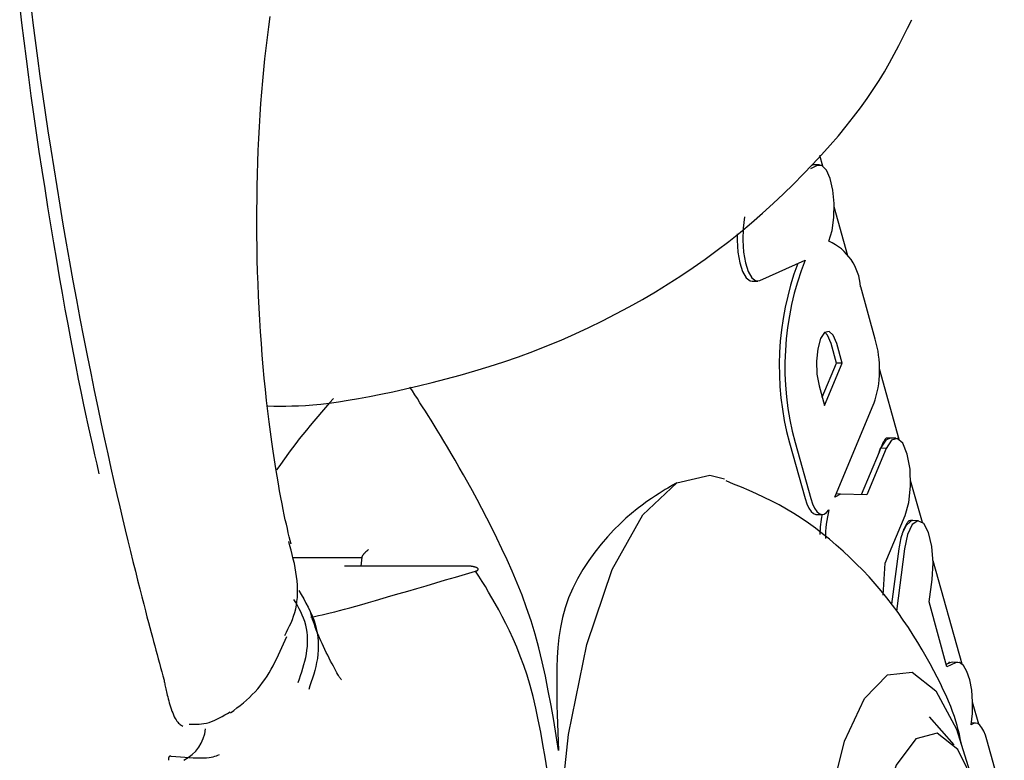
# Model space of a CAD drawing. Extents: x -1195 to 18891, y -1967 to 2489.
# Drawn here: x 10822 to 10838, y -1172 to -1159 of the extents above; entities that cross this region are included whole.
import ezdxf

# ---------------------------------------------------------------- set-up
doc = ezdxf.new("R2010")
doc.units = 0

msp = doc.modelspace()

# ---------------------------------------------------------------- linework, layer by layer
at = {"color": 7, "linetype": 'Continuous'}
for p, q in [((10835.045, -1161.812), (10834.995, -1161.634)), ((10834.95, -1161.804), (10834.838, -1161.858)), ((10834.896, -1161.792), (10834.856, -1161.802)), ((10834.991, -1161.794), (10834.897, -1161.792)), ((10835.462, -1163.305), (10835.234, -1162.491)), ((10834, -1163.713), (10834.752, -1163.372)), ((10833.868, -1163.724), (10833.962, -1163.722)), ((10835.914, -1164.687), (10835.673, -1163.817)), ((10835.271, -1165.085), (10835.181, -1164.76)), ((10835.366, -1165.085), (10835.275, -1164.759)), ((10835.034, -1165.65), (10835.271, -1165.085)), ((10835.072, -1165.786), (10835.366, -1165.085)), ((10835.366, -1165.085), (10835.271, -1165.085)), ((10836.313, -1166.35), (10835.986, -1165.178)), ((10834.981, -1165.459), (10835.072, -1165.786)), ((10835.243, -1167.31), (10835.893, -1165.757)), ((10836.163, -1166.33), (10836.125, -1166.33)), ((10836.259, -1166.331), (10836.165, -1166.33)), ((10834.49, -1166.406), (10834.749, -1167.334)), ((10834.584, -1166.405), (10834.843, -1167.333)), ((10836.098, -1166.5), (10835.775, -1167.272)), ((10836.004, -1166.499), (10835.978, -1166.562)), ((10836.003, -1166.499), (10836.004, -1166.499)), ((10836.098, -1166.5), (10836.004, -1166.499)), ((10835.978, -1166.562), (10835.681, -1167.269)), ((10836.699, -1167.729), (10836.503, -1167.031)), ((10835.338, -1167.258), (10835.243, -1167.31)), ((10835.338, -1167.258), (10835.265, -1167.257)), ((10835.775, -1167.272), (10835.338, -1167.258)), ((10834.941, -1167.6), (10835.035, -1167.598)), ((10836.08, -1168.404), (10836.411, -1167.615)), ((10836.538, -1167.7), (10836.503, -1167.7)), ((10836.634, -1167.702), (10836.54, -1167.7)), ((10836.307, -1168.166), (10836.187, -1169.087)), ((10836.402, -1168.166), (10836.267, -1169.201)), ((10826.234, -1168.31), (10827.385, -1168.31)), ((10827.385, -1168.305), (10827.37, -1168.454)), ((10829.121, -1168.454), (10827.097, -1168.454)), ((10836.048, -1168.936), (10836.08, -1168.404)), ((10837.357, -1170.083), (10836.878, -1168.37)), ((10836.812, -1169.049), (10836.862, -1168.679)), ((10837.105, -1170.128), (10836.812, -1169.049)), ((10837.154, -1170.061), (10837.094, -1170.089)), ((10837.248, -1170.063), (10837.105, -1170.128)), ((10837.195, -1170.052), (10837.154, -1170.061)), ((10837.289, -1170.054), (10837.195, -1170.052)), ((10837.636, -1171.082), (10837.533, -1170.712)), ((10837.226, -1171.425), (10836.818, -1170.959)), ((10837.578, -1171.061), (10837.513, -1171.06)), ((10838.059, -1172.372), (10837.771, -1171.341))]:
    msp.add_line(p, q, dxfattribs=at)
for points in [[(10823.025, -1166.921), (10822.988, -1166.764), (10822.952, -1166.606), (10822.915, -1166.444), (10822.878, -1166.279), (10822.84, -1166.109), (10822.801, -1165.933), (10822.762, -1165.749), (10822.722, -1165.555), (10822.681, -1165.352), (10822.638, -1165.139), (10822.595, -1164.915), (10822.551, -1164.682), (10822.506, -1164.439), (10822.46, -1164.186), (10822.413, -1163.924), (10822.366, -1163.653), (10822.317, -1163.372), (10822.269, -1163.084), (10822.22, -1162.789), (10822.171, -1162.489), (10822.123, -1162.185), (10822.075, -1161.878), (10822.028, -1161.569), (10821.982, -1161.26), (10821.938, -1160.951), (10821.895, -1160.644), (10821.853, -1160.338), (10821.813, -1160.034), (10821.774, -1159.731), (10821.737, -1159.431), (10821.702, -1159.132)], [(10821.886, -1159.147), (10821.922, -1159.435), (10821.959, -1159.726), (10821.998, -1160.021), (10822.039, -1160.318), (10822.082, -1160.618), (10822.126, -1160.921), (10822.172, -1161.226), (10822.219, -1161.533), (10822.267, -1161.842), (10822.317, -1162.152), (10822.369, -1162.464), (10822.421, -1162.776), (10822.475, -1163.09), (10822.531, -1163.403), (10822.587, -1163.717), (10822.645, -1164.031), (10822.704, -1164.342), (10822.763, -1164.651), (10822.823, -1164.955), (10822.882, -1165.252), (10822.941, -1165.541), (10822.998, -1165.821), (10823.055, -1166.09), (10823.11, -1166.347), (10823.164, -1166.592), (10823.216, -1166.826), (10823.266, -1167.049), (10823.316, -1167.263), (10823.364, -1167.468), (10823.41, -1167.665), (10823.456, -1167.855), (10823.5, -1168.037), (10823.543, -1168.212), (10823.584, -1168.38), (10823.624, -1168.539), (10823.662, -1168.69), (10823.698, -1168.831), (10823.731, -1168.963), (10823.762, -1169.085), (10823.791, -1169.195), (10823.817, -1169.297), (10823.841, -1169.39), (10823.864, -1169.477), (10823.885, -1169.558), (10823.906, -1169.635), (10823.925, -1169.709), (10823.945, -1169.781), (10823.964, -1169.853), (10823.984, -1169.924), (10824.003, -1169.996), (10824.023, -1170.067), (10824.042, -1170.138), (10824.062, -1170.209), (10824.082, -1170.279), (10824.101, -1170.35)], [(10826.213, -1168.093), (10826.197, -1168.03), (10826.181, -1167.967), (10826.165, -1167.901), (10826.149, -1167.833), (10826.132, -1167.761), (10826.115, -1167.685), (10826.098, -1167.603), (10826.079, -1167.515), (10826.06, -1167.419), (10826.04, -1167.317), (10826.02, -1167.207), (10825.999, -1167.089), (10825.978, -1166.964), (10825.956, -1166.832), (10825.934, -1166.692), (10825.912, -1166.544), (10825.89, -1166.389), (10825.868, -1166.226), (10825.847, -1166.058), (10825.825, -1165.883), (10825.805, -1165.704), (10825.785, -1165.521), (10825.766, -1165.334), (10825.748, -1165.145), (10825.732, -1164.953), (10825.717, -1164.759), (10825.703, -1164.564), (10825.691, -1164.367), (10825.68, -1164.169), (10825.67, -1163.969), (10825.662, -1163.769), (10825.655, -1163.567), (10825.65, -1163.365), (10825.646, -1163.163), (10825.644, -1162.96), (10825.643, -1162.757), (10825.644, -1162.554), (10825.645, -1162.352), (10825.649, -1162.15), (10825.653, -1161.949), (10825.659, -1161.749), (10825.666, -1161.551), (10825.675, -1161.353), (10825.685, -1161.158), (10825.697, -1160.964), (10825.71, -1160.773), (10825.724, -1160.584), (10825.74, -1160.398), (10825.758, -1160.214), (10825.777, -1160.033), (10825.797, -1159.854), (10825.818, -1159.676), (10825.84, -1159.5), (10825.863, -1159.326)], [(10825.826, -1165.796), (10825.923, -1165.797), (10826.021, -1165.798), (10826.121, -1165.798), (10826.225, -1165.796), (10826.334, -1165.793), (10826.45, -1165.786), (10826.573, -1165.777), (10826.705, -1165.764), (10826.846, -1165.747), (10826.998, -1165.726), (10827.16, -1165.701), (10827.331, -1165.672), (10827.511, -1165.639), (10827.702, -1165.601), (10827.901, -1165.559), (10828.11, -1165.513), (10828.328, -1165.462), (10828.553, -1165.407), (10828.785, -1165.347), (10829.021, -1165.283), (10829.261, -1165.214), (10829.502, -1165.14), (10829.745, -1165.062), (10829.986, -1164.979), (10830.225, -1164.891), (10830.462, -1164.798), (10830.696, -1164.701), (10830.928, -1164.599), (10831.158, -1164.493), (10831.384, -1164.382), (10831.608, -1164.267), (10831.829, -1164.149), (10832.047, -1164.026), (10832.262, -1163.9), (10832.474, -1163.77), (10832.683, -1163.636), (10832.888, -1163.498), (10833.09, -1163.356), (10833.289, -1163.211), (10833.483, -1163.062), (10833.674, -1162.909), (10833.86, -1162.753), (10834.042, -1162.595), (10834.22, -1162.434), (10834.392, -1162.273), (10834.559, -1162.11), (10834.72, -1161.948), (10834.875, -1161.786), (10835.024, -1161.626), (10835.166, -1161.466), (10835.303, -1161.308), (10835.432, -1161.152), (10835.555, -1160.997), (10835.671, -1160.843), (10835.78, -1160.691), (10835.883, -1160.54), (10835.978, -1160.392), (10836.067, -1160.245), (10836.151, -1160.099), (10836.231, -1159.954), (10836.307, -1159.81), (10836.381, -1159.667), (10836.453, -1159.524), (10836.523, -1159.382)], [(10835.146, -1163.059), (10835.198, -1162.883), (10835.228, -1162.668), (10835.233, -1162.436), (10835.212, -1162.212), (10835.168, -1162.019), (10835.105, -1161.878), (10835.029, -1161.804), (10834.95, -1161.804)], [(10833.744, -1162.655), (10833.72, -1162.842), (10833.714, -1163.042), (10833.727, -1163.239), (10833.759, -1163.417), (10833.806, -1163.563), (10833.865, -1163.666), (10833.931, -1163.717), (10834, -1163.713)], [(10833.62, -1162.936), (10833.62, -1163.042), (10833.633, -1163.239), (10833.664, -1163.418), (10833.711, -1163.565), (10833.771, -1163.667), (10833.837, -1163.719), (10833.868, -1163.724)], [(10835.275, -1164.759), (10835.218, -1164.621), (10835.147, -1164.557), (10835.074, -1164.577), (10835.008, -1164.678), (10834.961, -1164.845), (10834.939, -1165.052), (10834.946, -1165.268), (10834.981, -1165.459)], [(10835.181, -1164.76), (10835.124, -1164.622), (10835.079, -1164.572)], [(10830.655, -1171.516), (10830.615, -1171.266), (10830.573, -1171.018), (10830.53, -1170.771), (10830.484, -1170.526), (10830.436, -1170.284), (10830.384, -1170.046), (10830.327, -1169.813), (10830.265, -1169.586), (10830.197, -1169.364), (10830.124, -1169.149), (10830.047, -1168.94), (10829.966, -1168.737), (10829.883, -1168.541), (10829.798, -1168.351), (10829.713, -1168.168), (10829.628, -1167.991), (10829.544, -1167.821), (10829.461, -1167.657), (10829.379, -1167.501), (10829.3, -1167.35), (10829.222, -1167.206), (10829.147, -1167.069), (10829.074, -1166.939), (10829.004, -1166.815), (10828.937, -1166.698), (10828.872, -1166.586), (10828.81, -1166.481), (10828.751, -1166.382), (10828.694, -1166.287), (10828.639, -1166.197), (10828.587, -1166.112), (10828.536, -1166.031), (10828.488, -1165.954), (10828.441, -1165.881), (10828.396, -1165.81), (10828.352, -1165.741), (10828.309, -1165.674), (10828.266, -1165.609), (10828.225, -1165.545), (10828.183, -1165.481)], [(10826.914, -1165.67), (10826.848, -1165.746), (10826.782, -1165.821), (10826.717, -1165.896), (10826.653, -1165.971), (10826.589, -1166.046), (10826.526, -1166.121), (10826.465, -1166.196), (10826.405, -1166.27), (10826.347, -1166.344), (10826.29, -1166.417), (10826.235, -1166.491), (10826.18, -1166.564), (10826.127, -1166.637), (10826.074, -1166.71), (10826.022, -1166.783), (10825.97, -1166.855)], [(10836.125, -1166.336), (10836.122, -1166.334), (10836.118, -1166.333), (10836.115, -1166.331), (10836.111, -1166.33), (10836.108, -1166.33), (10836.104, -1166.33), (10836.1, -1166.331), (10836.096, -1166.333), (10836.091, -1166.336), (10836.087, -1166.34), (10836.082, -1166.345), (10836.077, -1166.351), (10836.072, -1166.358), (10836.067, -1166.366), (10836.061, -1166.375), (10836.055, -1166.386), (10836.049, -1166.398), (10836.043, -1166.41), (10836.036, -1166.424), (10836.03, -1166.438), (10836.023, -1166.453), (10836.017, -1166.468), (10836.01, -1166.483), (10836.003, -1166.499)], [(10836.163, -1166.33), (10836.089, -1166.363), (10836.004, -1166.499)], [(10836.411, -1167.615), (10836.473, -1167.398), (10836.502, -1167.127), (10836.493, -1166.845), (10836.448, -1166.595), (10836.373, -1166.416), (10836.28, -1166.334), (10836.184, -1166.364), (10836.098, -1166.5)], [(10832.62, -1167.071), (10833.167, -1166.947), (10833.41, -1167.005)], [(10837.357, -1171.45), (10837.343, -1171.383), (10837.328, -1171.315), (10837.313, -1171.246), (10837.295, -1171.176), (10837.276, -1171.104), (10837.254, -1171.03), (10837.23, -1170.952), (10837.201, -1170.871), (10837.168, -1170.786), (10837.132, -1170.697), (10837.091, -1170.604), (10837.046, -1170.507), (10836.997, -1170.406), (10836.944, -1170.301), (10836.888, -1170.192), (10836.827, -1170.08), (10836.762, -1169.963), (10836.693, -1169.844), (10836.621, -1169.722), (10836.544, -1169.599), (10836.465, -1169.474), (10836.381, -1169.35), (10836.294, -1169.226), (10836.204, -1169.103), (10836.11, -1168.983), (10836.014, -1168.865), (10835.914, -1168.749), (10835.812, -1168.635), (10835.707, -1168.524), (10835.6, -1168.416), (10835.491, -1168.31), (10835.381, -1168.207), (10835.268, -1168.107), (10835.155, -1168.01), (10835.039, -1167.917), (10834.923, -1167.827), (10834.805, -1167.741), (10834.686, -1167.659), (10834.565, -1167.581), (10834.443, -1167.508), (10834.32, -1167.439), (10834.196, -1167.375), (10834.07, -1167.314), (10833.944, -1167.255), (10833.818, -1167.2), (10833.691, -1167.146), (10833.563, -1167.093), (10833.436, -1167.04)], [(10831.336, -1179.332), (10830.967, -1177.962), (10830.72, -1176.374), (10830.61, -1174.66), (10830.644, -1172.919), (10830.818, -1171.251), (10831.124, -1169.754), (10831.543, -1168.513), (10832.052, -1167.601), (10832.62, -1167.071)], [(10832.62, -1167.071), (10832.585, -1167.091), (10832.549, -1167.112), (10832.511, -1167.134), (10832.47, -1167.158), (10832.426, -1167.185), (10832.377, -1167.215), (10832.323, -1167.25), (10832.263, -1167.289), (10832.196, -1167.333), (10832.123, -1167.383), (10832.043, -1167.441), (10831.958, -1167.506), (10831.868, -1167.579), (10831.774, -1167.661), (10831.675, -1167.753), (10831.573, -1167.855), (10831.468, -1167.968), (10831.363, -1168.092), (10831.258, -1168.224), (10831.156, -1168.364), (10831.06, -1168.511), (10830.97, -1168.664), (10830.89, -1168.821), (10830.821, -1168.982), (10830.764, -1169.145), (10830.72, -1169.31), (10830.686, -1169.476), (10830.661, -1169.642), (10830.644, -1169.808), (10830.632, -1169.973), (10830.626, -1170.137), (10830.623, -1170.298), (10830.623, -1170.457), (10830.624, -1170.613), (10830.627, -1170.766), (10830.631, -1170.919), (10830.636, -1171.069), (10830.642, -1171.219), (10830.649, -1171.367), (10830.655, -1171.516)], [(10834.749, -1167.334), (10834.777, -1167.421), (10834.811, -1167.493), (10834.848, -1167.548), (10834.887, -1167.583), (10834.928, -1167.599), (10834.941, -1167.6)], [(10834.843, -1167.333), (10834.872, -1167.421), (10834.905, -1167.493), (10834.943, -1167.547), (10834.983, -1167.583), (10835.024, -1167.598), (10835.066, -1167.592), (10835.107, -1167.566), (10835.145, -1167.52)], [(10836.54, -1167.7), (10836.507, -1167.706), (10836.427, -1167.778), (10836.359, -1167.925)], [(10836.502, -1167.708), (10836.499, -1167.707), (10836.495, -1167.705), (10836.491, -1167.704), (10836.487, -1167.703), (10836.483, -1167.703), (10836.479, -1167.704), (10836.474, -1167.705), (10836.47, -1167.708), (10836.465, -1167.711), (10836.46, -1167.716), (10836.455, -1167.722), (10836.449, -1167.729), (10836.444, -1167.736), (10836.438, -1167.745), (10836.432, -1167.754), (10836.427, -1167.763), (10836.421, -1167.774), (10836.416, -1167.784), (10836.41, -1167.795), (10836.405, -1167.806), (10836.4, -1167.817), (10836.395, -1167.828), (10836.39, -1167.839), (10836.386, -1167.849), (10836.382, -1167.86), (10836.378, -1167.87), (10836.375, -1167.879), (10836.371, -1167.889), (10836.368, -1167.898), (10836.365, -1167.907), (10836.362, -1167.916), (10836.359, -1167.925)], [(10836.862, -1168.679), (10836.878, -1168.401), (10836.857, -1168.127), (10836.801, -1167.898), (10836.72, -1167.749), (10836.625, -1167.702), (10836.531, -1167.765), (10836.453, -1167.928), (10836.402, -1168.166)], [(10826.106, -1169.605), (10826.133, -1169.553), (10826.159, -1169.501), (10826.185, -1169.448), (10826.21, -1169.395), (10826.232, -1169.34), (10826.253, -1169.284), (10826.272, -1169.226), (10826.287, -1169.166), (10826.3, -1169.104), (10826.309, -1169.04), (10826.315, -1168.975), (10826.319, -1168.907), (10826.319, -1168.839), (10826.316, -1168.769), (10826.311, -1168.698), (10826.303, -1168.627), (10826.292, -1168.555), (10826.279, -1168.483), (10826.265, -1168.41), (10826.248, -1168.337), (10826.23, -1168.264), (10826.211, -1168.191), (10826.192, -1168.117), (10826.172, -1168.044)], [(10827.495, -1168.182), (10827.492, -1168.184), (10827.49, -1168.186), (10827.487, -1168.188), (10827.484, -1168.191), (10827.481, -1168.193), (10827.478, -1168.195), (10827.475, -1168.198), (10827.472, -1168.201), (10827.468, -1168.204), (10827.465, -1168.207), (10827.461, -1168.21), (10827.457, -1168.214), (10827.453, -1168.217), (10827.449, -1168.221), (10827.444, -1168.225), (10827.44, -1168.229), (10827.436, -1168.234), (10827.432, -1168.238), (10827.428, -1168.243), (10827.424, -1168.247), (10827.42, -1168.252), (10827.416, -1168.256), (10827.412, -1168.26), (10827.409, -1168.264), (10827.406, -1168.268), (10827.403, -1168.272), (10827.401, -1168.275), (10827.398, -1168.279), (10827.396, -1168.282), (10827.394, -1168.284), (10827.393, -1168.287), (10827.391, -1168.289), (10827.39, -1168.291), (10827.389, -1168.293), (10827.388, -1168.295), (10827.388, -1168.297), (10827.387, -1168.298), (10827.387, -1168.299), (10827.386, -1168.301), (10827.386, -1168.302), (10827.386, -1168.302), (10827.386, -1168.303), (10827.385, -1168.304), (10827.385, -1168.304), (10827.385, -1168.304), (10827.385, -1168.305), (10827.385, -1168.305), (10827.385, -1168.305)], [(10829.277, -1168.538), (10829.281, -1168.537), (10829.284, -1168.536), (10829.287, -1168.534), (10829.291, -1168.533), (10829.294, -1168.532), (10829.297, -1168.53), (10829.3, -1168.529), (10829.303, -1168.528), (10829.305, -1168.526), (10829.307, -1168.525), (10829.31, -1168.523), (10829.312, -1168.521), (10829.313, -1168.52), (10829.315, -1168.518), (10829.316, -1168.516), (10829.317, -1168.514), (10829.318, -1168.513), (10829.319, -1168.511), (10829.319, -1168.509), (10829.319, -1168.507), (10829.319, -1168.504), (10829.318, -1168.502), (10829.318, -1168.5), (10829.316, -1168.498), (10829.314, -1168.496), (10829.312, -1168.493), (10829.31, -1168.491), (10829.306, -1168.489), (10829.303, -1168.486), (10829.299, -1168.484), (10829.294, -1168.482), (10829.289, -1168.479), (10829.283, -1168.477), (10829.277, -1168.475), (10829.271, -1168.473), (10829.264, -1168.47), (10829.256, -1168.469), (10829.249, -1168.467), (10829.241, -1168.465), (10829.233, -1168.463), (10829.225, -1168.462), (10829.217, -1168.461), (10829.209, -1168.459), (10829.201, -1168.458), (10829.193, -1168.458), (10829.186, -1168.457), (10829.178, -1168.456), (10829.171, -1168.456), (10829.164, -1168.455), (10829.158, -1168.455), (10829.151, -1168.455), (10829.145, -1168.454), (10829.139, -1168.454), (10829.133, -1168.454), (10829.127, -1168.454), (10829.121, -1168.454)], [(10826.541, -1169.305), (10826.602, -1169.292), (10826.664, -1169.277), (10826.727, -1169.263), (10826.793, -1169.247), (10826.862, -1169.23), (10826.935, -1169.212), (10827.014, -1169.192), (10827.098, -1169.17), (10827.188, -1169.145), (10827.285, -1169.119), (10827.388, -1169.09), (10827.498, -1169.058), (10827.615, -1169.025), (10827.739, -1168.989), (10827.869, -1168.951), (10828.006, -1168.911), (10828.15, -1168.869), (10828.3, -1168.825), (10828.455, -1168.78), (10828.614, -1168.733), (10828.777, -1168.685), (10828.942, -1168.637), (10829.109, -1168.588), (10829.277, -1168.538)], [(10830.467, -1171.839), (10830.431, -1171.626), (10830.395, -1171.416), (10830.357, -1171.21), (10830.318, -1171.008), (10830.276, -1170.812), (10830.231, -1170.622), (10830.183, -1170.44), (10830.131, -1170.268), (10830.076, -1170.103), (10830.019, -1169.948), (10829.96, -1169.801), (10829.9, -1169.662), (10829.839, -1169.53), (10829.779, -1169.407), (10829.719, -1169.29), (10829.66, -1169.181), (10829.603, -1169.078), (10829.547, -1168.98), (10829.492, -1168.886), (10829.438, -1168.796), (10829.384, -1168.709), (10829.33, -1168.623), (10829.277, -1168.538)], [(10826.327, -1170.387), (10826.348, -1170.328), (10826.368, -1170.269), (10826.388, -1170.21), (10826.407, -1170.151), (10826.424, -1170.091), (10826.44, -1170.032), (10826.454, -1169.972), (10826.466, -1169.911), (10826.475, -1169.851), (10826.481, -1169.79), (10826.484, -1169.729), (10826.485, -1169.669), (10826.482, -1169.608), (10826.476, -1169.549), (10826.467, -1169.491), (10826.454, -1169.433), (10826.437, -1169.377), (10826.418, -1169.322), (10826.395, -1169.268), (10826.37, -1169.215), (10826.344, -1169.163), (10826.316, -1169.111), (10826.287, -1169.059), (10826.257, -1169.007)], [(10826.34, -1168.86), (10826.38, -1168.929), (10826.42, -1168.999), (10826.458, -1169.068), (10826.495, -1169.138), (10826.529, -1169.208), (10826.56, -1169.278), (10826.588, -1169.348), (10826.611, -1169.419), (10826.63, -1169.491), (10826.644, -1169.563), (10826.654, -1169.635), (10826.66, -1169.706), (10826.662, -1169.778), (10826.66, -1169.848), (10826.655, -1169.918), (10826.647, -1169.987), (10826.635, -1170.055), (10826.621, -1170.121), (10826.605, -1170.187), (10826.587, -1170.251), (10826.567, -1170.316), (10826.547, -1170.379), (10826.525, -1170.443), (10826.503, -1170.506)], [(10827.049, -1170.343), (10827.042, -1170.335), (10827.036, -1170.327), (10827.028, -1170.317), (10827.02, -1170.305), (10827.011, -1170.291), (10827, -1170.274), (10826.987, -1170.252), (10826.972, -1170.226), (10826.954, -1170.195), (10826.935, -1170.159), (10826.913, -1170.119), (10826.891, -1170.076), (10826.867, -1170.031), (10826.843, -1169.984), (10826.819, -1169.935), (10826.795, -1169.887), (10826.771, -1169.838), (10826.748, -1169.79), (10826.726, -1169.742), (10826.704, -1169.694), (10826.684, -1169.647), (10826.664, -1169.601), (10826.646, -1169.555), (10826.628, -1169.511), (10826.612, -1169.467), (10826.597, -1169.423), (10826.583, -1169.381), (10826.569, -1169.339), (10826.556, -1169.297), (10826.544, -1169.256), (10826.531, -1169.215), (10826.519, -1169.174)], [(10825.204, -1170.892), (10825.258, -1170.851), (10825.312, -1170.809), (10825.365, -1170.767), (10825.418, -1170.724), (10825.469, -1170.68), (10825.519, -1170.635), (10825.567, -1170.589), (10825.613, -1170.542), (10825.656, -1170.493), (10825.698, -1170.442), (10825.738, -1170.39), (10825.775, -1170.336), (10825.811, -1170.281), (10825.846, -1170.225), (10825.879, -1170.168), (10825.912, -1170.109), (10825.943, -1170.05), (10825.973, -1169.99), (10826.002, -1169.93), (10826.031, -1169.869), (10826.059, -1169.807), (10826.087, -1169.746), (10826.114, -1169.684), (10826.142, -1169.622)], [(10837.158, -1170.061), (10837.156, -1170.06), (10837.155, -1170.059), (10837.153, -1170.058), (10837.151, -1170.057), (10837.149, -1170.056), (10837.147, -1170.056), (10837.145, -1170.055), (10837.144, -1170.055), (10837.142, -1170.055), (10837.14, -1170.056), (10837.139, -1170.056), (10837.137, -1170.057), (10837.135, -1170.058), (10837.134, -1170.059), (10837.132, -1170.06), (10837.131, -1170.061)], [(10837.509, -1171.088), (10837.53, -1170.902), (10837.533, -1170.707), (10837.517, -1170.516), (10837.485, -1170.345), (10837.438, -1170.205), (10837.38, -1170.107), (10837.315, -1170.058), (10837.248, -1170.063)], [(10835.406, -1171.364), (10835.734, -1170.656), (10836.119, -1170.263), (10836.527, -1170.218), (10836.921, -1170.527), (10837.266, -1171.161), (10837.483, -1171.853)], [(10824.101, -1170.35), (10824.105, -1170.369), (10824.109, -1170.389), (10824.112, -1170.408), (10824.116, -1170.429), (10824.121, -1170.45), (10824.125, -1170.471), (10824.13, -1170.494), (10824.135, -1170.518), (10824.141, -1170.544), (10824.148, -1170.571), (10824.154, -1170.599), (10824.162, -1170.628), (10824.17, -1170.659), (10824.178, -1170.69), (10824.188, -1170.723), (10824.198, -1170.757), (10824.209, -1170.791), (10824.22, -1170.826), (10824.232, -1170.861), (10824.245, -1170.894), (10824.258, -1170.926), (10824.271, -1170.957), (10824.285, -1170.984), (10824.299, -1171.009), (10824.313, -1171.03), (10824.327, -1171.047), (10824.341, -1171.062), (10824.355, -1171.074), (10824.369, -1171.085), (10824.384, -1171.094), (10824.398, -1171.102), (10824.412, -1171.11)], [(10824.519, -1171.081), (10824.56, -1171.081), (10824.6, -1171.082), (10824.641, -1171.081), (10824.682, -1171.079), (10824.723, -1171.076), (10824.764, -1171.07), (10824.806, -1171.062), (10824.848, -1171.05), (10824.891, -1171.036), (10824.934, -1171.018), (10824.978, -1170.998), (10825.022, -1170.976), (10825.066, -1170.952), (10825.111, -1170.926), (10825.155, -1170.9), (10825.2, -1170.874)], [(10837.771, -1171.341), (10837.747, -1171.261), (10837.719, -1171.193), (10837.687, -1171.138), (10837.653, -1171.097), (10837.618, -1171.071), (10837.581, -1171.061), (10837.545, -1171.067), (10837.509, -1171.088)], [(10837.452, -1176.653), (10837.186, -1177.411), (10836.825, -1177.968), (10836.425, -1178.19), (10836.02, -1178.056), (10835.646, -1177.58), (10835.337, -1176.802), (10835.12, -1175.792), (10835.014, -1174.641), (10835.029, -1173.449), (10835.164, -1172.324), (10835.406, -1171.364)], [(10824.178, -1171.679), (10824.178, -1171.674), (10824.178, -1171.669), (10824.178, -1171.664), (10824.179, -1171.659), (10824.179, -1171.655), (10824.179, -1171.65), (10824.18, -1171.645), (10824.181, -1171.641), (10824.181, -1171.637), (10824.182, -1171.633), (10824.183, -1171.629), (10824.185, -1171.626), (10824.186, -1171.623), (10824.187, -1171.62), (10824.189, -1171.617), (10824.19, -1171.615), (10824.192, -1171.613), (10824.193, -1171.611), (10824.195, -1171.61), (10824.197, -1171.609), (10824.198, -1171.608), (10824.2, -1171.607), (10824.202, -1171.607), (10824.204, -1171.607), (10824.206, -1171.607), (10824.208, -1171.607), (10824.21, -1171.608), (10824.211, -1171.609), (10824.213, -1171.61), (10824.215, -1171.611), (10824.217, -1171.612), (10824.219, -1171.613)], [(10824.219, -1171.613), (10824.295, -1171.619), (10824.371, -1171.624), (10824.444, -1171.63), (10824.516, -1171.634), (10824.584, -1171.638), (10824.647, -1171.64), (10824.706, -1171.641), (10824.76, -1171.64), (10824.806, -1171.638), (10824.848, -1171.633), (10824.884, -1171.627), (10824.916, -1171.62), (10824.945, -1171.612), (10824.971, -1171.603), (10824.996, -1171.594), (10825.02, -1171.585)]]:
    msp.add_lwpolyline(points, dxfattribs=at)
msp.add_lwpolyline([(10836.127, -1176.34), (10836.419, -1176.938), (10836.763, -1177.208), (10837.118, -1177.117), (10837.441, -1176.676), (10837.693, -1175.94), (10837.843, -1174.995), (10837.875, -1173.958), (10837.782, -1172.951), (10837.578, -1172.098), (10837.286, -1171.5), (10836.942, -1171.23), (10836.587, -1171.321), (10836.264, -1171.762), (10836.012, -1172.498), (10835.861, -1173.443), (10835.83, -1174.48), (10835.923, -1175.487)], close=True, dxfattribs=at)
for centre, radius, start, end in [((10834.768, -1163.883), 0.907, 4.1805, 65.3388), ((10839.193, -1165.134), 4.873, 159.51, 195.1363), ((10839.202, -1165.14), 4.788, 158.3289, 195.3181), ((10834.251, -1165.191), 1.737, 340.9653, 16.8657), ((10836.885, -1167.967), 1.796, 165.5886, 180.9654), ((10836.844, -1167.966), 1.85, 168.547, 178.8813), ((10837.709, -1168.341), 1.412, 162.8664, 172.8613), ((10824.145, -1171.096), 0.647, 296.2064, 354.5131)]:
    msp.add_arc(centre, radius, start, end, dxfattribs=at)
msp.add_ellipse((10832.219, -1166.562), major_axis=(3.853, 1.075), ratio=0.59385, start_param=5.844119, end_param=5.869007, dxfattribs=at)

doc.saveas('drawing.dxf')
